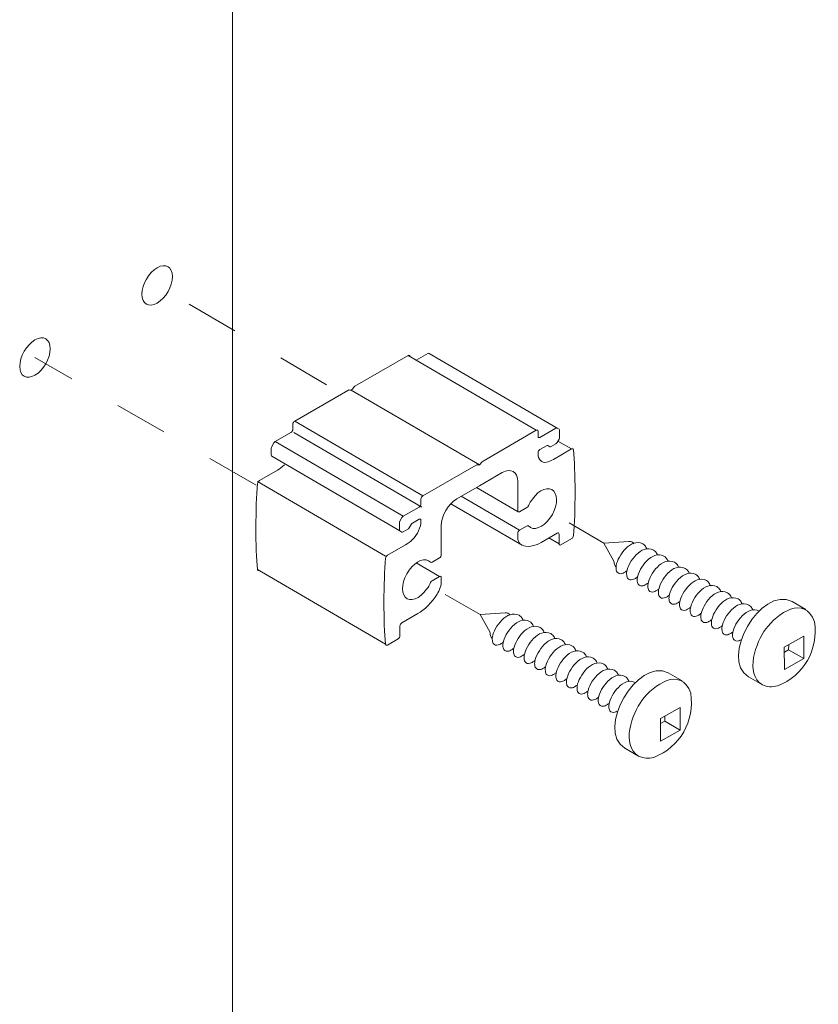
# Model space of a CAD drawing. Units: millimetres. Extents: x 12 to 172, y -296 to -120.
# Drawn here: x 44 to 59, y -209 to -189 of the extents above; entities that cross this region are included whole.
import ezdxf

# ---------------------------------------------------------------- set-up
doc = ezdxf.new("R2010")
doc.units = ezdxf.units.MM
doc.header["$MEASUREMENT"] = 0
for name, pattern in [('AI-Linetype-24', [2.116667, 1.058333, -1.058333]), ('AI-Linetype-25', [2.116667, 1.058333, -1.058333]), ('AI-Linetype-26', [1.600002, 0.800001, -0.800001]), ('AI-Linetype-27', [1.600002, 0.800001, -0.800001])]:
    doc.linetypes.add(name, pattern=pattern)
doc.layers.add('Layer 1', color=7, linetype='Continuous')

# ---------------------------------------------------------------- blocks, each defined once
blk = doc.blocks.new('block 22')
at = {"layer": 'Layer 1', "color": 7, "lineweight": 9, "true_color": 0xffffff}
for points in [[(54.277, -197.319), (51.727, -195.832)], [(53.861, -197.362), (51.312, -195.875)], [(51.603, -198.666), (49.054, -197.178)], [(51.584, -198.892), (49.035, -197.405)], [(51.214, -199.075), (48.664, -197.588)], [(54.565, -197.735), (54.294, -197.578)], [(51.148, -199.366), (48.598, -197.88)], [(50.863, -199.872), (48.314, -198.385)], [(53.501, -198.984), (52.673, -198.501)], [(53.53, -199.353), (52.369, -198.676)], [(53.578, -199.65), (52.161, -198.824)], [(54.315, -199.622), (54.113, -199.505)], [(50.861, -201.62), (48.312, -200.133)], [(51.935, -200.274), (51.473, -200.004)]]:
    blk.add_lwpolyline(points, dxfattribs=at)
at = {"layer": 'Layer 1', "color": 7, "lineweight": 5, "true_color": 0xffffff}
blk.add_lwpolyline([(52.729, -198.048), (50.18, -196.561)], dxfattribs=at)
at = {"layer": 'Layer 1', "color": 7, "lineweight": 9, "true_color": 0xffffff}
for points, knots in [([(51.471, -195.968), (51.471, -195.968), (51.701, -195.834), (51.701, -195.834), (51.71, -195.829), (51.722, -195.827), (51.727, -195.832), (51.727, -195.832), (51.767, -195.855), (51.767, -195.855)], [0, 0, 0, 0, 1, 1, 1, 2, 2, 2, 3, 3, 3, 3]), ([(48.598, -197.88), (48.592, -197.876), (48.587, -197.865), (48.587, -197.856), (48.587, -197.856), (48.587, -197.721), (48.587, -197.721), (48.587, -197.711), (48.592, -197.694), (48.598, -197.685), (48.598, -197.685), (48.638, -197.615), (48.638, -197.615), (48.644, -197.604), (48.656, -197.592), (48.664, -197.588), (48.664, -197.588), (48.98, -197.405), (48.98, -197.405), (49.001, -197.393), (49.017, -197.365), (49.017, -197.341), (49.017, -197.341), (49.017, -197.341), (49.017, -197.341), (49.017, -197.341), (49.017, -197.242), (49.017, -197.242), (49.017, -197.242), (49.017, -197.242), (49.017, -197.242), (49.017, -197.219), (49.033, -197.19), (49.054, -197.178), (49.054, -197.178), (50.113, -196.567), (50.113, -196.567), (50.125, -196.559), (50.141, -196.558), (50.148, -196.563), (50.167, -196.575), (50.198, -196.557), (50.217, -196.523), (50.225, -196.509), (50.241, -196.493), (50.252, -196.487), (50.252, -196.487), (51.312, -195.875), (51.312, -195.875), (51.332, -195.863), (51.348, -195.873), (51.348, -195.897)], [0, 0, 0, 0, 1, 1, 1, 2, 2, 2, 3, 3, 3, 4, 4, 4, 5, 5, 5, 6, 6, 6, 7, 7, 7, 8, 8, 8, 9, 9, 9, 10, 10, 10, 11, 11, 11, 12, 12, 12, 13, 13, 13, 14, 14, 14, 15, 15, 15, 16, 16, 16, 17, 17, 17, 17]), ([(54.352, -199.644), (54.352, -199.644), (54.352, -199.644), (54.352, -199.644), (54.332, -199.655), (54.315, -199.645), (54.315, -199.622), (54.315, -199.622), (54.315, -199.431), (54.315, -199.431), (54.315, -199.407), (54.299, -199.398), (54.278, -199.41), (54.278, -199.41), (53.96, -199.594), (53.96, -199.594), (53.839, -199.672), (53.665, -199.697), (53.578, -199.65), (53.527, -199.634), (53.489, -199.56), (53.493, -199.485), (53.493, -199.485), (53.493, -199.417), (53.493, -199.417), (53.493, -199.417), (53.493, -199.417), (53.493, -199.417), (53.493, -199.393), (53.509, -199.365), (53.53, -199.353), (53.53, -199.353), (53.678, -199.267), (53.678, -199.267), (53.688, -199.26), (53.702, -199.261), (53.708, -199.268), (53.805, -199.373), (53.996, -199.302), (54.135, -199.11), (54.274, -198.918), (54.308, -198.678), (54.211, -198.573), (54.114, -198.468), (53.923, -198.539), (53.784, -198.732), (53.76, -198.764), (53.723, -198.826), (53.708, -198.864), (53.702, -198.877), (53.688, -198.893), (53.677, -198.899), (53.677, -198.899), (53.53, -198.984), (53.53, -198.984), (53.53, -198.984), (53.53, -198.984), (53.53, -198.984), (53.509, -198.996), (53.493, -198.987), (53.493, -198.964), (53.493, -198.964), (53.493, -198.382), (53.493, -198.382), (53.493, -198.187), (53.356, -198.108), (53.186, -198.205), (53.186, -198.205), (52.732, -198.467), (52.732, -198.467), (52.732, -198.467), (52.278, -198.729), (52.278, -198.729), (52.109, -198.827), (51.972, -199.065), (51.972, -199.261), (51.972, -199.261), (51.972, -199.261), (51.972, -199.261), (51.972, -199.261), (51.972, -199.842), (51.972, -199.842), (51.972, -199.842), (51.972, -199.842), (51.972, -199.842), (51.972, -199.865), (51.955, -199.893), (51.935, -199.905), (51.935, -199.905), (51.787, -199.991), (51.787, -199.991), (51.776, -199.998), (51.763, -199.997), (51.757, -199.99), (51.66, -199.886), (51.469, -199.956), (51.33, -200.149), (51.191, -200.34), (51.157, -200.581), (51.253, -200.685), (51.351, -200.79), (51.542, -200.719), (51.68, -200.527), (51.705, -200.495), (51.741, -200.432), (51.757, -200.394), (51.763, -200.381), (51.776, -200.365), (51.787, -200.359), (51.787, -200.359), (51.935, -200.274), (51.935, -200.274), (51.955, -200.262), (51.972, -200.272), (51.972, -200.295), (51.972, -200.295), (51.972, -200.363), (51.972, -200.363), (51.975, -200.434), (51.937, -200.552), (51.887, -200.627), (51.8, -200.774), (51.626, -200.949), (51.505, -201.011), (51.505, -201.011), (51.186, -201.195), (51.186, -201.195), (51.166, -201.207), (51.149, -201.235), (51.149, -201.258), (51.149, -201.258), (51.149, -201.258), (51.149, -201.258), (51.149, -201.258), (51.149, -201.45), (51.149, -201.45), (51.149, -201.45), (51.149, -201.45), (51.149, -201.45), (51.149, -201.473), (51.133, -201.502), (51.113, -201.514), (51.113, -201.514), (50.898, -201.638), (50.898, -201.638), (50.879, -201.649), (50.863, -201.641), (50.861, -201.62), (50.819, -201.206), (50.82, -200.374), (50.863, -199.911), (50.865, -199.888), (50.881, -199.861), (50.9, -199.851), (50.9, -199.851), (51.26, -199.643), (51.26, -199.643), (51.297, -199.624), (51.363, -199.574), (51.398, -199.538), (51.495, -199.449), (51.57, -199.286), (51.567, -199.172), (51.567, -199.172), (51.567, -199.155), (51.567, -199.155), (51.567, -199.131), (51.55, -199.122), (51.53, -199.134), (51.53, -199.134), (51.398, -199.21), (51.398, -199.21), (51.389, -199.214), (51.377, -199.227), (51.372, -199.237), (51.372, -199.237), (51.332, -199.306), (51.332, -199.306), (51.326, -199.317), (51.315, -199.329), (51.306, -199.334), (51.306, -199.334), (51.214, -199.387), (51.214, -199.387), (51.205, -199.393), (51.193, -199.393), (51.188, -199.389), (51.188, -199.389), (51.148, -199.366), (51.148, -199.366), (51.142, -199.363), (51.137, -199.353), (51.137, -199.342), (51.137, -199.342), (51.137, -199.207), (51.137, -199.207), (51.137, -199.198), (51.142, -199.182), (51.148, -199.172), (51.148, -199.172), (51.188, -199.102), (51.188, -199.102), (51.193, -199.092), (51.205, -199.079), (51.214, -199.075), (51.214, -199.075), (51.53, -198.892), (51.53, -198.892), (51.55, -198.881), (51.567, -198.852), (51.567, -198.829), (51.567, -198.829), (51.567, -198.829), (51.567, -198.829), (51.567, -198.829), (51.567, -198.73), (51.567, -198.73), (51.567, -198.73), (51.567, -198.73), (51.567, -198.73), (51.567, -198.706), (51.583, -198.678), (51.603, -198.666), (51.603, -198.666), (52.663, -198.054), (52.663, -198.054), (52.674, -198.046), (52.69, -198.045), (52.698, -198.051), (52.717, -198.062), (52.748, -198.044), (52.767, -198.011), (52.774, -197.996), (52.79, -197.98), (52.802, -197.974), (52.802, -197.974), (53.861, -197.362), (53.861, -197.362), (53.881, -197.351), (53.898, -197.36), (53.898, -197.384), (53.898, -197.384), (53.898, -197.483), (53.898, -197.483), (53.898, -197.506), (53.915, -197.516), (53.935, -197.504), (53.935, -197.504), (53.935, -197.504), (53.935, -197.504), (53.935, -197.504), (54.251, -197.321), (54.251, -197.321), (54.259, -197.316), (54.271, -197.315), (54.277, -197.319), (54.277, -197.319), (54.317, -197.342), (54.317, -197.342), (54.323, -197.344), (54.328, -197.356), (54.327, -197.365), (54.327, -197.365), (54.327, -197.5), (54.327, -197.5), (54.328, -197.51), (54.323, -197.526), (54.317, -197.537), (54.317, -197.537), (54.277, -197.606), (54.277, -197.606), (54.271, -197.616), (54.259, -197.629), (54.251, -197.633), (54.251, -197.633), (54.159, -197.686), (54.159, -197.686), (54.15, -197.692), (54.138, -197.693), (54.132, -197.689), (54.132, -197.689), (54.093, -197.666), (54.093, -197.666), (54.087, -197.662), (54.075, -197.663), (54.067, -197.669), (54.067, -197.669), (53.935, -197.745), (53.935, -197.745), (53.915, -197.757), (53.898, -197.785), (53.898, -197.809), (53.898, -197.809), (53.898, -197.809), (53.898, -197.809), (53.898, -197.809), (53.898, -197.826), (53.898, -197.826), (53.895, -197.944), (53.97, -198.021), (54.067, -197.997), (54.102, -197.992), (54.167, -197.966), (54.205, -197.943), (54.205, -197.943), (54.565, -197.735), (54.565, -197.735), (54.584, -197.724), (54.6, -197.732), (54.601, -197.753), (54.644, -198.167), (54.645, -198.997), (54.604, -199.459), (54.604, -199.459), (54.603, -199.459), (54.603, -199.459), (54.602, -199.482), (54.586, -199.509), (54.567, -199.52), (54.567, -199.52), (54.352, -199.644), (54.352, -199.644)], [0, 0, 0, 0, 1, 1, 1, 2, 2, 2, 3, 3, 3, 4, 4, 4, 5, 5, 5, 6, 6, 6, 7, 7, 7, 8, 8, 8, 9, 9, 9, 10, 10, 10, 11, 11, 11, 12, 12, 12, 13, 13, 13, 14, 14, 14, 15, 15, 15, 16, 16, 16, 17, 17, 17, 18, 18, 18, 19, 19, 19, 20, 20, 20, 21, 21, 21, 22, 22, 22, 23, 23, 23, 24, 24, 24, 25, 25, 25, 26, 26, 26, 27, 27, 27, 28, 28, 28, 29, 29, 29, 30, 30, 30, 31, 31, 31, 32, 32, 32, 33, 33, 33, 34, 34, 34, 35, 35, 35, 36, 36, 36, 37, 37, 37, 38, 38, 38, 39, 39, 39, 40, 40, 40, 41, 41, 41, 42, 42, 42, 43, 43, 43, 44, 44, 44, 45, 45, 45, 46, 46, 46, 47, 47, 47, 48, 48, 48, 49, 49, 49, 50, 50, 50, 51, 51, 51, 52, 52, 52, 53, 53, 53, 54, 54, 54, 55, 55, 55, 56, 56, 56, 57, 57, 57, 58, 58, 58, 59, 59, 59, 60, 60, 60, 61, 61, 61, 62, 62, 62, 63, 63, 63, 64, 64, 64, 65, 65, 65, 66, 66, 66, 67, 67, 67, 68, 68, 68, 69, 69, 69, 70, 70, 70, 71, 71, 71, 72, 72, 72, 73, 73, 73, 74, 74, 74, 75, 75, 75, 76, 76, 76, 77, 77, 77, 78, 78, 78, 79, 79, 79, 80, 80, 80, 81, 81, 81, 82, 82, 82, 83, 83, 83, 84, 84, 84, 85, 85, 85, 86, 86, 86, 87, 87, 87, 88, 88, 88, 89, 89, 89, 90, 90, 90, 91, 91, 91, 92, 92, 92, 93, 93, 93, 94, 94, 94, 95, 95, 95, 96, 96, 96, 97, 97, 97, 98, 98, 98, 99, 99, 99, 100, 100, 100, 101, 101, 101, 102, 102, 102, 103, 103, 103, 104, 104, 104, 105, 105, 105, 106, 106, 106, 107, 107, 107, 107]), ([(48.348, -200.151), (48.329, -200.162), (48.313, -200.154), (48.312, -200.133), (48.27, -199.719), (48.271, -198.887), (48.314, -198.424), (48.315, -198.401), (48.332, -198.375), (48.35, -198.364), (48.35, -198.364), (48.71, -198.156), (48.71, -198.156), (48.748, -198.136), (48.813, -198.087), (48.849, -198.051)], [0, 0, 0, 0, 1, 1, 1, 2, 2, 2, 3, 3, 3, 4, 4, 4, 5, 5, 5, 5])]:
    blk.add_open_spline(points, degree=3, knots=knots, dxfattribs=at)
blk = doc.blocks.new('block 23')
at = {"layer": 'Layer 1', "color": 250, "lineweight": 9, "true_color": 0x231f20}
for points in [[(53.243, -200.996), (52.744, -201.03)], [(52.945, -201.389), (52.744, -201.03)]]:
    blk.add_lwpolyline(points, dxfattribs=at)
at = {"layer": 'Layer 1', "color": 7, "lineweight": 9, "true_color": 0xffffff}
for points in [[(56.723, -202.882), (56.727, -203.33), (56.337, -203.55), (56.332, -203.102), (56.723, -202.882)], [(56.421, -203.154), (56.424, -203.052)], [(56.421, -203.154), (56.337, -203.201)], [(56.727, -203.33), (56.421, -203.154)], [(56.499, -203.198), (56.561, -203.234)], [(55.624, -203.693), (55.899, -203.852)]]:
    blk.add_lwpolyline(points, dxfattribs=at)
at = {"layer": 'Layer 1', "color": 250, "lineweight": 5, "true_color": 0x231f20}
for points in [[(53.519, -201.046), (53.278, -200.923), (53.025, -201.279), (52.99, -201.476)], [(53.73, -201.168), (53.489, -201.046), (53.235, -201.401), (53.201, -201.599)], [(53.34, -201.043), (53.318, -201.01), (53.282, -200.994), (53.243, -200.996)], [(53.559, -201.078), (53.548, -201.065), (53.534, -201.054), (53.519, -201.046)], [(53.599, -201.148), (53.591, -201.122), (53.577, -201.099), (53.559, -201.078)], [(53.94, -201.289), (53.7, -201.168), (53.446, -201.523), (53.412, -201.72)], [(54.152, -201.411), (53.911, -201.289), (53.657, -201.644), (53.623, -201.842)], [(53.77, -201.2), (53.759, -201.188), (53.745, -201.176), (53.73, -201.168)], [(53.81, -201.27), (53.801, -201.244), (53.788, -201.221), (53.77, -201.2)], [(53.98, -201.322), (53.97, -201.309), (53.956, -201.298), (53.94, -201.289)], [(54.021, -201.392), (54.012, -201.366), (53.999, -201.343), (53.98, -201.322)], [(52.99, -201.476), (52.985, -201.508), (52.986, -201.54), (52.992, -201.571)], [(54.362, -201.533), (54.121, -201.411), (53.868, -201.766), (53.834, -201.964)], [(54.192, -201.444), (54.18, -201.431), (54.167, -201.42), (54.152, -201.411)], [(54.232, -201.513), (54.223, -201.488), (54.21, -201.464), (54.192, -201.444)], [(52.992, -201.571), (52.995, -201.584), (53, -201.596), (53.007, -201.607)], [(53.007, -201.607), (53.032, -201.638), (53.066, -201.648), (53.105, -201.636)], [(53.105, -201.636), (53.12, -201.632), (53.134, -201.626), (53.147, -201.619)], [(53.147, -201.619), (53.166, -201.608), (53.183, -201.596), (53.2, -201.583)], [(53.201, -201.599), (53.196, -201.63), (53.196, -201.662), (53.203, -201.692)], [(53.203, -201.692), (53.206, -201.705), (53.211, -201.717), (53.218, -201.728)], [(53.358, -201.741), (53.376, -201.73), (53.394, -201.718), (53.411, -201.705)], [(53.412, -201.72), (53.407, -201.751), (53.407, -201.783), (53.414, -201.814)], [(54.573, -201.655), (54.333, -201.532), (54.078, -201.887), (54.044, -202.085)], [(54.784, -201.777), (54.543, -201.654), (54.29, -202.009), (54.255, -202.207)], [(54.402, -201.566), (54.391, -201.552), (54.377, -201.542), (54.362, -201.533)], [(54.442, -201.635), (54.434, -201.61), (54.42, -201.586), (54.402, -201.566)], [(54.613, -201.687), (54.602, -201.674), (54.588, -201.663), (54.573, -201.655)], [(54.653, -201.757), (54.645, -201.731), (54.631, -201.707), (54.613, -201.687)], [(53.218, -201.728), (53.243, -201.759), (53.277, -201.77), (53.316, -201.758)], [(53.316, -201.758), (53.33, -201.754), (53.344, -201.748), (53.358, -201.741)], [(53.414, -201.814), (53.417, -201.827), (53.422, -201.839), (53.429, -201.85)], [(53.429, -201.85), (53.453, -201.881), (53.488, -201.891), (53.526, -201.879)], [(53.526, -201.879), (53.541, -201.875), (53.556, -201.87), (53.569, -201.862)], [(53.569, -201.862), (53.587, -201.852), (53.605, -201.84), (53.622, -201.827)], [(53.623, -201.842), (53.618, -201.873), (53.618, -201.905), (53.624, -201.935)], [(54.995, -201.898), (54.754, -201.776), (54.5, -202.131), (54.466, -202.329)], [(55.206, -202.02), (54.964, -201.897), (54.711, -202.253), (54.677, -202.451)], [(55.206, -202.02), (54.964, -201.897), (54.711, -202.253), (54.677, -202.451)], [(54.824, -201.809), (54.813, -201.796), (54.799, -201.785), (54.784, -201.777)], [(54.864, -201.878), (54.856, -201.853), (54.842, -201.829), (54.824, -201.809)], [(55.035, -201.931), (55.023, -201.918), (55.01, -201.906), (54.995, -201.898)], [(53.624, -201.935), (53.627, -201.949), (53.632, -201.961), (53.64, -201.972)], [(53.64, -201.972), (53.664, -202.003), (53.699, -202.013), (53.738, -202.001)], [(53.738, -202.001), (53.752, -201.997), (53.766, -201.992), (53.78, -201.984)], [(53.78, -201.984), (53.798, -201.973), (53.816, -201.961), (53.832, -201.948)], [(53.834, -201.964), (53.828, -201.994), (53.829, -202.026), (53.835, -202.058)], [(53.835, -202.058), (53.838, -202.07), (53.843, -202.082), (53.851, -202.093)], [(53.851, -202.093), (53.875, -202.124), (53.91, -202.134), (53.948, -202.123)], [(53.948, -202.123), (53.963, -202.119), (53.977, -202.113), (53.99, -202.106)], [(53.99, -202.106), (54.009, -202.095), (54.027, -202.084), (54.044, -202.07)], [(54.044, -202.085), (54.039, -202.117), (54.04, -202.148), (54.046, -202.179)], [(55.417, -202.141), (55.175, -202.019), (54.922, -202.375), (54.888, -202.573)], [(55.075, -202), (55.067, -201.975), (55.053, -201.951), (55.035, -201.931)], [(55.075, -202), (55.067, -201.975), (55.053, -201.951), (55.035, -201.931)], [(55.246, -202.052), (55.234, -202.039), (55.221, -202.029), (55.206, -202.02)], [(55.286, -202.122), (55.277, -202.096), (55.264, -202.073), (55.246, -202.052)], [(54.046, -202.179), (54.049, -202.192), (54.054, -202.204), (54.062, -202.215)], [(54.062, -202.215), (54.086, -202.246), (54.12, -202.256), (54.159, -202.245)], [(54.159, -202.245), (54.174, -202.241), (54.188, -202.235), (54.201, -202.228)], [(54.201, -202.228), (54.22, -202.217), (54.237, -202.205), (54.254, -202.192)], [(54.255, -202.207), (54.25, -202.238), (54.25, -202.27), (54.257, -202.301)], [(54.257, -202.301), (54.26, -202.314), (54.265, -202.326), (54.272, -202.337)], [(54.412, -202.35), (54.43, -202.339), (54.448, -202.327), (54.465, -202.313)], [(55.628, -202.263), (55.386, -202.141), (55.133, -202.496), (55.099, -202.694)], [(55.457, -202.174), (55.445, -202.161), (55.432, -202.15), (55.417, -202.141)], [(55.497, -202.244), (55.488, -202.218), (55.475, -202.195), (55.457, -202.174)], [(55.668, -202.296), (55.656, -202.283), (55.643, -202.272), (55.628, -202.263)], [(55.708, -202.366), (55.699, -202.34), (55.686, -202.316), (55.668, -202.296)], [(54.272, -202.337), (54.297, -202.368), (54.331, -202.378), (54.37, -202.367)], [(54.37, -202.367), (54.385, -202.363), (54.399, -202.356), (54.412, -202.35)], [(54.466, -202.329), (54.461, -202.36), (54.461, -202.392), (54.468, -202.423)], [(54.468, -202.423), (54.47, -202.436), (54.476, -202.448), (54.483, -202.459)], [(54.483, -202.459), (54.508, -202.49), (54.542, -202.5), (54.581, -202.488)], [(54.581, -202.488), (54.596, -202.484), (54.609, -202.478), (54.623, -202.471)], [(54.581, -202.488), (54.596, -202.484), (54.609, -202.478), (54.623, -202.471)], [(54.623, -202.471), (54.641, -202.46), (54.659, -202.448), (54.676, -202.435)], [(54.623, -202.471), (54.641, -202.46), (54.659, -202.448), (54.676, -202.435)], [(54.677, -202.451), (54.672, -202.482), (54.672, -202.514), (54.679, -202.544)], [(54.677, -202.451), (54.672, -202.482), (54.672, -202.514), (54.679, -202.544)], [(54.679, -202.544), (54.681, -202.558), (54.687, -202.57), (54.694, -202.581)], [(54.679, -202.544), (54.681, -202.558), (54.687, -202.57), (54.694, -202.581)], [(54.694, -202.581), (54.719, -202.611), (54.753, -202.622), (54.792, -202.61)], [(54.694, -202.581), (54.719, -202.611), (54.753, -202.622), (54.792, -202.61)], [(54.792, -202.61), (54.806, -202.606), (54.82, -202.6), (54.834, -202.593)], [(54.792, -202.61), (54.806, -202.606), (54.82, -202.6), (54.834, -202.593)], [(54.834, -202.593), (54.852, -202.582), (54.87, -202.57), (54.887, -202.557)], [(54.834, -202.593), (54.852, -202.582), (54.87, -202.57), (54.887, -202.557)], [(54.888, -202.573), (54.883, -202.603), (54.883, -202.635), (54.89, -202.666)], [(55.045, -202.714), (55.063, -202.704), (55.081, -202.692), (55.098, -202.679)], [(55.002, -202.731), (55.017, -202.727), (55.031, -202.722), (55.045, -202.714)], [(55.214, -202.854), (55.228, -202.849), (55.242, -202.844), (55.256, -202.836)], [(55.256, -202.836), (55.274, -202.826), (55.292, -202.814), (55.308, -202.801)]]:
    blk.add_open_spline(points, degree=3, dxfattribs=at)
at = {"layer": 'Layer 1', "color": 250, "lineweight": 9, "true_color": 0x231f20}
blk.add_open_spline([(52.945, -201.389), (52.945, -201.432), (52.955, -201.479), (52.986, -201.51)], degree=3, dxfattribs=at)
at = {"layer": 'Layer 1', "color": 7, "lineweight": 9, "true_color": 0xffffff}
for points, knots in [([(56.765, -202.352), (56.765, -202.352), (56.49, -202.193), (56.49, -202.193), (55.873, -201.878), (55.036, -203.328), (55.624, -203.693)], [0, 0, 0, 0, 1, 1, 1, 2, 2, 2, 2]), ([(55.899, -203.852), (56, -203.897), (56.092, -203.9), (56.199, -203.875), (56.733, -203.669), (57.013, -203.157), (56.937, -202.595), (56.736, -202.05), (56.196, -202.43), (55.966, -202.741), (55.774, -203), (55.538, -203.629), (55.899, -203.852)], [0, 0, 0, 0, 1, 1, 1, 2, 2, 2, 3, 3, 3, 4, 4, 4, 4])]:
    blk.add_open_spline(points, degree=3, knots=knots, dxfattribs=at)
at = {"layer": 'Layer 1', "color": 250, "lineweight": 5, "true_color": 0x231f20}
for points, knots in [([(55.838, -202.385), (55.598, -202.263), (55.344, -202.618), (55.31, -202.816), (55.304, -202.847), (55.305, -202.879), (55.311, -202.909), (55.314, -202.922), (55.319, -202.934), (55.326, -202.945), (55.351, -202.977), (55.386, -202.987), (55.424, -202.975), (55.439, -202.971), (55.453, -202.965), (55.467, -202.958)], [0, 0, 0, 0, 1, 1, 1, 2, 2, 2, 3, 3, 3, 4, 4, 4, 5, 5, 5, 5]), ([(54.89, -202.666), (54.892, -202.679), (54.898, -202.691), (54.905, -202.702), (54.929, -202.733), (54.964, -202.743), (55.002, -202.731)], [0, 0, 0, 0, 1, 1, 1, 2, 2, 2, 2]), ([(55.099, -202.694), (55.093, -202.725), (55.094, -202.757), (55.1, -202.788), (55.103, -202.801), (55.109, -202.813), (55.115, -202.824), (55.14, -202.855), (55.175, -202.865), (55.214, -202.854)], [0, 0, 0, 0, 1, 1, 1, 2, 2, 2, 3, 3, 3, 3])]:
    blk.add_open_spline(points, degree=3, knots=knots, dxfattribs=at)
blk = doc.blocks.new('block 24')
at = {"layer": 'Layer 1', "color": 250, "lineweight": 9, "true_color": 0x231f20}
for points in [[(55.706, -199.574), (55.207, -199.608)], [(55.408, -199.968), (55.207, -199.608)]]:
    blk.add_lwpolyline(points, dxfattribs=at)
at = {"layer": 'Layer 1', "color": 7, "lineweight": 9, "true_color": 0xffffff}
for points in [[(59.185, -201.461), (59.19, -201.908), (58.8, -202.128), (58.795, -201.68), (59.185, -201.461)], [(58.884, -201.731), (58.886, -201.631)], [(58.884, -201.731), (58.8, -201.779)], [(59.19, -201.908), (58.884, -201.731)], [(58.961, -201.777), (59.024, -201.813)], [(58.087, -202.272), (58.362, -202.431)]]:
    blk.add_lwpolyline(points, dxfattribs=at)
at = {"layer": 'Layer 1', "color": 250, "lineweight": 5, "true_color": 0x231f20}
for points in [[(55.982, -199.624), (55.74, -199.502), (55.487, -199.857), (55.453, -200.055)], [(56.193, -199.746), (55.952, -199.624), (55.698, -199.979), (55.664, -200.177)], [(55.803, -199.621), (55.781, -199.588), (55.745, -199.572), (55.706, -199.574)], [(56.403, -199.867), (56.162, -199.745), (55.909, -200.1), (55.875, -200.298)], [(56.022, -199.657), (56.01, -199.644), (55.997, -199.632), (55.982, -199.624)], [(56.062, -199.726), (56.053, -199.701), (56.04, -199.677), (56.022, -199.657)], [(56.233, -199.779), (56.221, -199.765), (56.208, -199.755), (56.193, -199.746)], [(56.614, -199.99), (56.373, -199.867), (56.12, -200.222), (56.086, -200.42)], [(56.273, -199.848), (56.264, -199.823), (56.251, -199.799), (56.233, -199.779)], [(56.443, -199.9), (56.432, -199.887), (56.418, -199.876), (56.403, -199.867)], [(56.484, -199.97), (56.475, -199.944), (56.461, -199.92), (56.443, -199.9)], [(55.453, -200.055), (55.448, -200.086), (55.448, -200.118), (55.455, -200.149)], [(55.455, -200.149), (55.457, -200.162), (55.463, -200.174), (55.47, -200.185)], [(56.825, -200.111), (56.584, -199.988), (56.331, -200.344), (56.296, -200.542)], [(57.036, -200.233), (56.795, -200.111), (56.541, -200.466), (56.507, -200.663)], [(56.654, -200.022), (56.643, -200.009), (56.629, -199.998), (56.614, -199.99)], [(56.694, -200.091), (56.686, -200.066), (56.672, -200.042), (56.654, -200.022)], [(56.865, -200.143), (56.854, -200.13), (56.84, -200.119), (56.825, -200.111)], [(56.905, -200.213), (56.897, -200.187), (56.883, -200.164), (56.865, -200.143)], [(55.47, -200.185), (55.494, -200.215), (55.529, -200.226), (55.568, -200.214)], [(55.568, -200.214), (55.582, -200.21), (55.596, -200.205), (55.61, -200.197)], [(55.61, -200.197), (55.628, -200.186), (55.646, -200.174), (55.663, -200.161)], [(55.664, -200.177), (55.658, -200.207), (55.659, -200.24), (55.666, -200.27)], [(55.666, -200.27), (55.668, -200.283), (55.673, -200.296), (55.681, -200.306)], [(55.681, -200.306), (55.705, -200.337), (55.74, -200.348), (55.778, -200.336)], [(55.778, -200.336), (55.793, -200.332), (55.807, -200.326), (55.821, -200.318)], [(55.821, -200.318), (55.839, -200.308), (55.857, -200.296), (55.874, -200.283)], [(55.875, -200.298), (55.87, -200.329), (55.87, -200.361), (55.876, -200.392)], [(57.247, -200.354), (57.006, -200.232), (56.752, -200.588), (56.718, -200.785)], [(57.076, -200.265), (57.065, -200.253), (57.051, -200.241), (57.036, -200.233)], [(57.116, -200.335), (57.107, -200.309), (57.094, -200.286), (57.076, -200.265)], [(55.876, -200.392), (55.879, -200.405), (55.885, -200.417), (55.892, -200.428)], [(55.892, -200.428), (55.916, -200.459), (55.951, -200.469), (55.989, -200.458)], [(55.989, -200.458), (56.004, -200.454), (56.018, -200.448), (56.032, -200.441)], [(56.032, -200.441), (56.05, -200.43), (56.068, -200.418), (56.084, -200.405)], [(56.086, -200.42), (56.08, -200.451), (56.081, -200.483), (56.087, -200.514)], [(56.087, -200.514), (56.09, -200.527), (56.095, -200.539), (56.102, -200.55)], [(56.242, -200.562), (56.261, -200.552), (56.279, -200.54), (56.295, -200.527)], [(56.296, -200.542), (56.291, -200.573), (56.292, -200.605), (56.298, -200.636)], [(57.458, -200.476), (57.217, -200.354), (56.963, -200.709), (56.929, -200.907)], [(57.669, -200.598), (57.427, -200.476), (57.174, -200.831), (57.14, -201.029)], [(57.669, -200.598), (57.427, -200.476), (57.174, -200.831), (57.14, -201.029)], [(57.287, -200.387), (57.275, -200.374), (57.262, -200.363), (57.247, -200.354)], [(57.327, -200.457), (57.318, -200.431), (57.305, -200.407), (57.287, -200.387)], [(57.498, -200.509), (57.486, -200.496), (57.473, -200.485), (57.458, -200.476)], [(57.538, -200.579), (57.529, -200.553), (57.515, -200.529), (57.498, -200.509)], [(57.538, -200.579), (57.529, -200.553), (57.515, -200.529), (57.498, -200.509)], [(56.102, -200.55), (56.127, -200.581), (56.162, -200.591), (56.2, -200.58)], [(56.2, -200.58), (56.215, -200.576), (56.229, -200.569), (56.242, -200.562)], [(56.298, -200.636), (56.301, -200.648), (56.306, -200.661), (56.313, -200.672)], [(56.313, -200.672), (56.337, -200.703), (56.372, -200.713), (56.411, -200.701)], [(56.411, -200.701), (56.426, -200.697), (56.44, -200.691), (56.453, -200.684)], [(56.453, -200.684), (56.472, -200.673), (56.489, -200.661), (56.506, -200.648)], [(56.507, -200.663), (56.502, -200.695), (56.502, -200.727), (56.509, -200.758)], [(57.879, -200.72), (57.638, -200.597), (57.385, -200.953), (57.351, -201.15)], [(58.09, -200.842), (57.849, -200.719), (57.596, -201.074), (57.561, -201.272)], [(57.709, -200.631), (57.697, -200.617), (57.684, -200.607), (57.669, -200.598)], [(57.749, -200.7), (57.74, -200.675), (57.726, -200.651), (57.709, -200.631)], [(57.919, -200.752), (57.908, -200.739), (57.895, -200.728), (57.879, -200.72)], [(56.509, -200.758), (56.511, -200.77), (56.517, -200.782), (56.524, -200.794)], [(56.524, -200.794), (56.548, -200.824), (56.583, -200.835), (56.622, -200.823)], [(56.622, -200.823), (56.637, -200.819), (56.651, -200.813), (56.664, -200.806)], [(56.664, -200.806), (56.682, -200.795), (56.7, -200.783), (56.717, -200.77)], [(56.718, -200.785), (56.713, -200.816), (56.713, -200.848), (56.719, -200.879)], [(56.719, -200.879), (56.723, -200.892), (56.728, -200.904), (56.735, -200.915)], [(56.735, -200.915), (56.759, -200.946), (56.794, -200.957), (56.833, -200.945)], [(56.833, -200.945), (56.848, -200.941), (56.861, -200.935), (56.875, -200.927)], [(56.875, -200.927), (56.893, -200.917), (56.911, -200.905), (56.928, -200.892)], [(56.929, -200.907), (56.924, -200.938), (56.924, -200.97), (56.93, -201.001)], [(57.96, -200.822), (57.951, -200.796), (57.937, -200.772), (57.919, -200.752)], [(58.13, -200.874), (58.119, -200.861), (58.105, -200.85), (58.09, -200.842)], [(58.17, -200.943), (58.162, -200.918), (58.148, -200.894), (58.13, -200.874)], [(56.93, -201.001), (56.933, -201.014), (56.938, -201.026), (56.946, -201.037)], [(56.946, -201.037), (56.97, -201.067), (57.005, -201.078), (57.044, -201.066)], [(57.044, -201.066), (57.058, -201.062), (57.072, -201.057), (57.086, -201.049)], [(57.044, -201.066), (57.058, -201.062), (57.072, -201.057), (57.086, -201.049)], [(57.086, -201.049), (57.104, -201.038), (57.122, -201.027), (57.139, -201.013)], [(57.086, -201.049), (57.104, -201.038), (57.122, -201.027), (57.139, -201.013)], [(57.14, -201.029), (57.134, -201.059), (57.135, -201.092), (57.141, -201.122)], [(57.14, -201.029), (57.134, -201.059), (57.135, -201.092), (57.141, -201.122)], [(57.141, -201.122), (57.144, -201.136), (57.149, -201.148), (57.157, -201.158)], [(57.141, -201.122), (57.144, -201.136), (57.149, -201.148), (57.157, -201.158)], [(57.296, -201.171), (57.315, -201.16), (57.333, -201.148), (57.35, -201.135)], [(57.296, -201.171), (57.315, -201.16), (57.333, -201.148), (57.35, -201.135)], [(57.157, -201.158), (57.181, -201.189), (57.216, -201.2), (57.254, -201.188)], [(57.157, -201.158), (57.181, -201.189), (57.216, -201.2), (57.254, -201.188)], [(57.254, -201.188), (57.269, -201.184), (57.283, -201.178), (57.296, -201.171)], [(57.254, -201.188), (57.269, -201.184), (57.283, -201.178), (57.296, -201.171)], [(57.351, -201.15), (57.346, -201.182), (57.346, -201.213), (57.352, -201.244)], [(57.465, -201.31), (57.48, -201.306), (57.494, -201.3), (57.507, -201.292)], [(57.507, -201.292), (57.526, -201.282), (57.543, -201.27), (57.56, -201.257)], [(57.676, -201.432), (57.691, -201.427), (57.705, -201.421), (57.718, -201.415)], [(57.718, -201.415), (57.737, -201.404), (57.754, -201.392), (57.771, -201.379)]]:
    blk.add_open_spline(points, degree=3, dxfattribs=at)
at = {"layer": 'Layer 1', "color": 250, "lineweight": 9, "true_color": 0x231f20}
blk.add_open_spline([(55.408, -199.968), (55.408, -200.01), (55.418, -200.057), (55.449, -200.088)], degree=3, dxfattribs=at)
at = {"layer": 'Layer 1', "color": 7, "lineweight": 9, "true_color": 0xffffff}
for points, knots in [([(59.228, -200.93), (59.228, -200.93), (58.953, -200.771), (58.953, -200.771), (58.335, -200.456), (57.498, -201.907), (58.087, -202.272)], [0, 0, 0, 0, 1, 1, 1, 2, 2, 2, 2]), ([(58.362, -202.431), (58.463, -202.475), (58.554, -202.478), (58.661, -202.452), (59.196, -202.247), (59.476, -201.735), (59.4, -201.173), (59.199, -200.628), (58.659, -201.008), (58.429, -201.318), (58.237, -201.579), (58.001, -202.207), (58.362, -202.431)], [0, 0, 0, 0, 1, 1, 1, 2, 2, 2, 3, 3, 3, 4, 4, 4, 4])]:
    blk.add_open_spline(points, degree=3, knots=knots, dxfattribs=at)
at = {"layer": 'Layer 1', "color": 250, "lineweight": 5, "true_color": 0x231f20}
for points, knots in [([(58.301, -200.963), (58.06, -200.841), (57.807, -201.196), (57.772, -201.394), (57.767, -201.425), (57.767, -201.457), (57.774, -201.488), (57.777, -201.501), (57.782, -201.513), (57.789, -201.524), (57.814, -201.555), (57.849, -201.565), (57.887, -201.554), (57.902, -201.55), (57.916, -201.544), (57.929, -201.536)], [0, 0, 0, 0, 1, 1, 1, 2, 2, 2, 3, 3, 3, 4, 4, 4, 5, 5, 5, 5]), ([(57.352, -201.244), (57.355, -201.257), (57.36, -201.269), (57.368, -201.28), (57.392, -201.311), (57.427, -201.321), (57.465, -201.31)], [0, 0, 0, 0, 1, 1, 1, 2, 2, 2, 2]), ([(57.561, -201.272), (57.556, -201.303), (57.557, -201.335), (57.563, -201.366), (57.566, -201.379), (57.571, -201.391), (57.578, -201.402), (57.603, -201.433), (57.638, -201.443), (57.676, -201.432)], [0, 0, 0, 0, 1, 1, 1, 2, 2, 2, 3, 3, 3, 3])]:
    blk.add_open_spline(points, degree=3, knots=knots, dxfattribs=at)
blk = doc.blocks.new('block 21')
at = {"layer": 'Layer 1', "color": 7, "linetype": 'AI-Linetype-24', "lineweight": 5, "true_color": 0xffffff}
blk.add_lwpolyline([(49.689, -196.457), (46.317, -194.477)], dxfattribs=at)
at = {"layer": 'Layer 1', "color": 7, "linetype": 'AI-Linetype-25', "lineweight": 5, "true_color": 0xffffff}
blk.add_lwpolyline([(48.284, -198.454), (43.884, -195.914)], dxfattribs=at)
at = {"layer": 'Layer 1', "color": 7, "linetype": 'AI-Linetype-27', "lineweight": 5, "true_color": 0xffffff}
blk.add_lwpolyline([(55.207, -199.608), (53.96, -198.888)], dxfattribs=at)
at = {"layer": 'Layer 1', "color": 7, "linetype": 'AI-Linetype-26', "lineweight": 5, "true_color": 0xffffff}
blk.add_lwpolyline([(52.744, -201.03), (51.477, -200.298)], dxfattribs=at)
at = {"layer": 'Layer 1', "color": 7, "lineweight": 9, "true_color": 0xffffff}
for points in [[(46.621, -194.302), (46.621, -194.496), (46.485, -194.732), (46.317, -194.829), (46.149, -194.926), (46.013, -194.847), (46.013, -194.653), (46.013, -194.459), (46.149, -194.224), (46.317, -194.126), (46.485, -194.029), (46.621, -194.108), (46.621, -194.302)], [(44.188, -195.739), (44.188, -195.933), (44.052, -196.169), (43.884, -196.266), (43.716, -196.363), (43.58, -196.284), (43.58, -196.09), (43.58, -195.896), (43.716, -195.66), (43.884, -195.563), (44.052, -195.466), (44.188, -195.545), (44.188, -195.739)]]:
    blk.add_open_spline(points, degree=3, knots=[0, 0, 0, 0, 1, 1, 1, 2, 2, 2, 3, 3, 3, 4, 4, 4, 4], dxfattribs=at)
at = {"layer": 'Layer 1'}
for name in ['block 22', 'block 24', 'block 23']:
    blk.add_blockref(name, (0, 0), dxfattribs=at)
blk = doc.blocks.new('block 2')
at = {"layer": 'Layer 1', "color": 7, "lineweight": 9, "true_color": 0xffffff}
blk.add_lwpolyline([(47.813, -283.578), (47.815, -179.558)], dxfattribs=at)
at = {"layer": 'Layer 1'}
blk.add_blockref('block 21', (0, 0), dxfattribs=at)

msp = doc.modelspace()

# ---------------------------------------------------------------- block references
at = {"layer": 'Layer 1'}
msp.add_blockref('block 2', (0, 0), dxfattribs=at)

doc.saveas('drawing.dxf')
